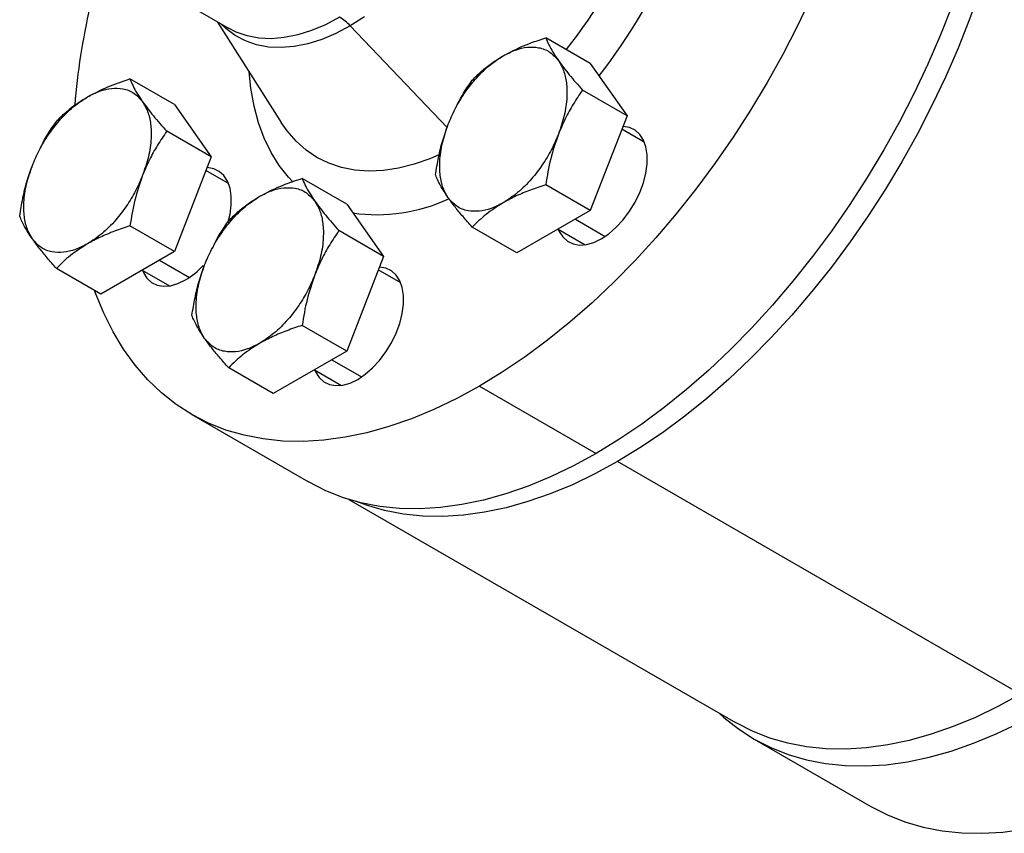
# Model space of a CAD drawing. Extents: x 0.8 to 30.3, y 3.5 to 20.5.
# Drawn here: x 15.2 to 16, y 14.1 to 14.7 of the extents above; entities that cross this region are included whole.
import ezdxf

# ---------------------------------------------------------------- set-up
doc = ezdxf.new("R2010")
doc.units = 0
doc.header["$MEASUREMENT"] = 0
doc.layers.get('0').update_dxf_attribs({"linetype": 'CONTINUOUS'})

msp = doc.modelspace()

# ---------------------------------------------------------------- linework, layer by layer
at = {"color": 7, "linetype": 'Continuous'}
for p, q in [((15.38249, 14.75882), (15.41151, 14.74206)), ((15.40295, 14.747), (15.4531, 14.66789)), ((15.50744, 14.74394), (15.58368, 14.6639)), ((15.6964, 14.71434), (15.66135, 14.73457)), ((15.6964, 14.71434), (15.72533, 14.67317)), ((15.36904, 14.68194), (15.33399, 14.70217)), ((15.72533, 14.67317), (15.69028, 14.69341)), ((15.36904, 14.68194), (15.39798, 14.64077)), ((15.72533, 14.67317), (15.6964, 14.59861)), ((15.39798, 14.64077), (15.36292, 14.66101)), ((15.73895, 14.65228), (15.7212, 14.66253)), ((15.39798, 14.64077), (15.36904, 14.56621)), ((15.41159, 14.61988), (15.39384, 14.63013)), ((15.50464, 14.60363), (15.46959, 14.62387)), ((15.6964, 14.59861), (15.66135, 14.61884)), ((15.50464, 14.60363), (15.53357, 14.56247)), ((15.6964, 14.59861), (15.63854, 14.5652)), ((15.68465, 14.59182), (15.70818, 14.57824)), ((15.36904, 14.56621), (15.33399, 14.58644)), ((15.53357, 14.56247), (15.49852, 14.58271)), ((15.63854, 14.5652), (15.60349, 14.58544)), ((15.67101, 14.58395), (15.69238, 14.57161)), ((15.36904, 14.56621), (15.31118, 14.5328)), ((15.35729, 14.55942), (15.38082, 14.54584)), ((15.53357, 14.56247), (15.50464, 14.4879)), ((15.31118, 14.5328), (15.27613, 14.55304)), ((15.34366, 14.55155), (15.36503, 14.53921)), ((15.54719, 14.54158), (15.52944, 14.55182)), ((15.50464, 14.4879), (15.46959, 14.50814)), ((15.50464, 14.4879), (15.44678, 14.4545)), ((15.49289, 14.48112), (15.51642, 14.46754)), ((15.44678, 14.4545), (15.41172, 14.47474)), ((15.47925, 14.47325), (15.50062, 14.46091)), ((15.60917, 14.46033), (15.70104, 14.4073)), ((15.38281, 14.43792), (15.47468, 14.38488)), ((16.03511, 14.21766), (15.71774, 14.40087)), ((15.50644, 14.37109), (15.81072, 14.19544)), ((15.82545, 14.18239), (15.91732, 14.12935))]:
    msp.add_line(p, q, dxfattribs=at)
at = {"color": 7, "linetype": 'Continuous', "flags": 128}
for points in [[(16.0224, 14.84056), (16.01695, 14.8179), (16.01057, 14.79508), (16.00327, 14.77218), (15.99507, 14.74926), (15.98601, 14.7264), (15.97611, 14.70367), (15.9654, 14.68113), (15.95391, 14.65887), (15.94168, 14.63694), (15.92876, 14.61543), (15.91517, 14.59439), (15.90097, 14.57389), (15.88619, 14.55399), (15.87089, 14.53476), (15.8551, 14.51627), (15.83889, 14.49855), (15.82229, 14.48168), (15.80537, 14.4657), (15.78818, 14.45067), (15.77076, 14.43663), (15.75318, 14.42362), (15.73549, 14.41169), (15.71774, 14.40087)], [(15.87027, 14.76682), (15.85947, 14.74402), (15.84789, 14.72149), (15.83555, 14.6993), (15.8225, 14.67752), (15.80878, 14.65622), (15.79443, 14.63546), (15.7795, 14.61532), (15.76403, 14.59586), (15.74808, 14.57713), (15.73169, 14.5592), (15.71491, 14.54212), (15.6978, 14.52594), (15.68041, 14.51073), (15.6628, 14.49651), (15.64502, 14.48335), (15.62712, 14.47128), (15.60917, 14.46033)], [(15.98124, 14.75992), (15.97212, 14.73679), (15.96214, 14.71379), (15.95134, 14.69099), (15.93976, 14.66845), (15.92742, 14.64626), (15.91437, 14.62448), (15.90065, 14.60318), (15.8863, 14.58243), (15.87137, 14.56229), (15.8559, 14.54282), (15.83995, 14.5241), (15.82356, 14.50616), (15.80678, 14.48908), (15.78967, 14.47291), (15.77228, 14.45769), (15.75467, 14.44348), (15.73689, 14.43031), (15.71899, 14.41824), (15.70104, 14.4073)], [(15.50744, 14.74394), (15.4962, 14.73804), (15.48505, 14.73334), (15.47408, 14.7299), (15.46338, 14.72774), (15.45303, 14.72687), (15.44312, 14.72731), (15.43373, 14.72905), (15.42493, 14.73207), (15.4168, 14.73636), (15.4094, 14.74187), (15.40557, 14.7455)], [(15.49901, 14.75073), (15.48791, 14.7449), (15.47691, 14.74027), (15.46608, 14.73687), (15.45552, 14.73474), (15.44531, 14.73388), (15.43554, 14.73432), (15.42627, 14.73603), (15.41759, 14.73901), (15.41151, 14.74206)], [(15.51868, 14.75102), (15.50744, 14.74394)], [(15.46254, 14.62092), (15.45881, 14.62484), (15.45157, 14.63397), (15.44521, 14.64419), (15.43977, 14.65545), (15.43528, 14.66769), (15.43175, 14.68084), (15.42922, 14.69482), (15.42783, 14.70776)], [(15.57758, 14.64255), (15.57009, 14.63939), (15.55767, 14.63507), (15.54547, 14.632), (15.53358, 14.6302), (15.52208, 14.62968), (15.51102, 14.63045), (15.50049, 14.6325), (15.49053, 14.63581), (15.48123, 14.64037), (15.47263, 14.64615), (15.46478, 14.65311), (15.45775, 14.66122), (15.4531, 14.66789)], [(15.70505, 14.57628), (15.71101, 14.58029), (15.71681, 14.58533), (15.72228, 14.59126), (15.72728, 14.59793), (15.73168, 14.60514), (15.73535, 14.61271), (15.7382, 14.62042), (15.74014, 14.62807), (15.74112, 14.63544), (15.74112, 14.64235), (15.74014, 14.64859), (15.7382, 14.65399), (15.73535, 14.65842), (15.73168, 14.66175), (15.72728, 14.66389), (15.72228, 14.66477), (15.72206, 14.66478)], [(15.41106, 14.58876), (15.41278, 14.59567), (15.41376, 14.60304), (15.41376, 14.60995), (15.41278, 14.61619), (15.41084, 14.6216), (15.40799, 14.62602), (15.40432, 14.62935), (15.39992, 14.63149), (15.39492, 14.63237), (15.3947, 14.63238)], [(15.67116, 14.58387), (15.67191, 14.58215), (15.67476, 14.57773), (15.67843, 14.5744), (15.68283, 14.57226), (15.68783, 14.57138), (15.6933, 14.57176), (15.6991, 14.57341), (15.70505, 14.57628)], [(15.3438, 14.55147), (15.34455, 14.54976), (15.3474, 14.54533), (15.35107, 14.542), (15.35547, 14.53986), (15.36047, 14.53898), (15.36594, 14.53936), (15.37174, 14.54101), (15.3777, 14.54388)], [(15.51329, 14.46558), (15.51925, 14.46959), (15.52504, 14.47463), (15.53052, 14.48056), (15.53552, 14.48722), (15.53992, 14.49444), (15.54359, 14.502), (15.54643, 14.50972), (15.54838, 14.51737), (15.54936, 14.52474), (15.54936, 14.53164), (15.54838, 14.53788), (15.54643, 14.54329), (15.54359, 14.54772), (15.53992, 14.55105), (15.53552, 14.55318), (15.53052, 14.55407), (15.5303, 14.55408)], [(15.60917, 14.46033), (15.59122, 14.45055), (15.57333, 14.44196), (15.55555, 14.4346), (15.53793, 14.42847), (15.52055, 14.42362), (15.50344, 14.42004), (15.48666, 14.41775), (15.47027, 14.41675), (15.45431, 14.41706), (15.43884, 14.41867), (15.42391, 14.42157), (15.40957, 14.42575), (15.39584, 14.43121), (15.3828, 14.43793), (15.37046, 14.44587), (15.35887, 14.45503), (15.34807, 14.46536), (15.3381, 14.47685), (15.32897, 14.48944), (15.32073, 14.50311), (15.3134, 14.5178), (15.30699, 14.53348), (15.30642, 14.53505)], [(15.47939, 14.47316), (15.48015, 14.47145), (15.48299, 14.46702), (15.48667, 14.4637), (15.49106, 14.46156), (15.49607, 14.46067), (15.50154, 14.46106), (15.50734, 14.46271), (15.51329, 14.46558)], [(15.70104, 14.4073), (15.68309, 14.39752), (15.6652, 14.38893), (15.64741, 14.38156), (15.6298, 14.37544), (15.61241, 14.37058), (15.5953, 14.367), (15.57853, 14.36471), (15.56214, 14.36372), (15.54618, 14.36403), (15.53071, 14.36563), (15.51578, 14.36853), (15.50143, 14.37272), (15.48771, 14.37818), (15.47468, 14.38488)], [(15.71774, 14.40087), (15.7, 14.3912), (15.68231, 14.3827), (15.66472, 14.37541), (15.64731, 14.36935), (15.63012, 14.36453), (15.6132, 14.36097), (15.5966, 14.35868), (15.58039, 14.35768), (15.5646, 14.35795), (15.5493, 14.35951), (15.53452, 14.36234), (15.52032, 14.36644), (15.51231, 14.36942)], [(16.03511, 14.21766), (16.01736, 14.20799), (15.99967, 14.19949), (15.98209, 14.1922), (15.96467, 14.18614), (15.94748, 14.18132), (15.93056, 14.17776), (15.91397, 14.17547), (15.89775, 14.17447), (15.88197, 14.17474), (15.86666, 14.1763), (15.85188, 14.17913), (15.83768, 14.18323), (15.82409, 14.18859), (15.81117, 14.19518), (15.81072, 14.19544)], [(15.79763, 14.20299), (15.80151, 14.1995), (15.8131, 14.19034), (15.82543, 14.1824), (15.83848, 14.17568), (15.8522, 14.17023), (15.86655, 14.16604), (15.88148, 14.16314), (15.89695, 14.16153), (15.9129, 14.16122), (15.9293, 14.16222), (15.94607, 14.16451), (15.96318, 14.16809), (15.98057, 14.17294), (15.99818, 14.17907), (16.01597, 14.18643), (16.03386, 14.19502), (16.05181, 14.2048)], [(15.91732, 14.12935), (15.93035, 14.12265), (15.94407, 14.11719), (15.95842, 14.113), (15.97335, 14.1101), (15.98882, 14.1085), (16.00477, 14.10819), (16.02116, 14.10918), (16.03794, 14.11147), (16.05505, 14.11505), (16.07244, 14.11991), (16.09005, 14.12603), (16.10783, 14.1334), (16.12573, 14.14199), (16.14368, 14.15177)]]:
    msp.add_lwpolyline(points, dxfattribs=at)
at = {"color": 7, "linetype": 'Continuous'}
for centre, radius, start, end in [((15.3718, 14.96705), 0.38989, 321.64389, 338.69128), ((15.3564, 14.97597), 0.44049, 321.9602, 337.39372), ((15.84346, 14.63574), 0.55485, 167.15556, 175.27135), ((15.47948, 14.71782), 0.03827, 43.05536, 59.317), ((15.52857, 14.72902), 0.13373, 261.77283, 294.95904), ((15.34504, 14.59853), 0.06366, 300.86295, 317.14201)]:
    msp.add_arc(centre, radius, start, end, dxfattribs=at)
for points, knots in [([(15.62794, 14.72046), (15.63309, 14.72316), (15.64336, 14.72855), (15.65537, 14.73257), (15.66135, 14.73457)], [0, 0, 0, 0, 0.501798, 1, 1, 1, 1]), ([(15.66135, 14.73457), (15.6621, 14.73278), (15.66358, 14.72925), (15.66682, 14.72328), (15.66983, 14.71881), (15.67134, 14.71658)], [0, 0, 0, 0, 0.3402848, 0.6695242, 1, 1, 1, 1]), ([(15.58454, 14.66647), (15.58629, 14.67056), (15.58984, 14.67889), (15.5971, 14.69086), (15.60605, 14.70248), (15.6165, 14.71299), (15.62417, 14.71799), (15.62794, 14.72046)], [0, 0, 0, 0, 0.182333, 0.370666, 0.561536, 0.784511, 1, 1, 1, 1]), ([(15.60349, 14.70117), (15.60585, 14.70353), (15.61049, 14.70816), (15.61858, 14.71467), (15.62482, 14.71853), (15.62794, 14.72046)], [0, 0, 0, 0, 0.340559, 0.669781, 1, 1, 1, 1]), ([(15.62794, 14.72046), (15.63113, 14.72209), (15.63761, 14.72542), (15.64707, 14.72751), (15.65639, 14.72718), (15.66497, 14.7239), (15.66924, 14.71899), (15.67134, 14.71658)], [0, 0, 0, 0, 0.182333, 0.370666, 0.561536, 0.784511, 1, 1, 1, 1]), ([(15.67134, 14.71658), (15.67278, 14.71412), (15.67571, 14.70912), (15.67791, 14.69924), (15.67828, 14.68728), (15.67641, 14.67351), (15.67301, 14.66359), (15.67134, 14.65871)], [0, 0, 0, 0, 0.182333, 0.370666, 0.561536, 0.784511, 1, 1, 1, 1]), ([(15.67134, 14.71658), (15.67402, 14.71296), (15.67938, 14.70572), (15.68664, 14.69751), (15.69028, 14.69341)], [0, 0, 0, 0, 0.499617, 1, 1, 1, 1]), ([(15.30058, 14.68806), (15.30573, 14.69076), (15.316, 14.69615), (15.32801, 14.70017), (15.33399, 14.70217)], [0, 0, 0, 0, 0.501798, 1, 1, 1, 1]), ([(15.33399, 14.70217), (15.33474, 14.70038), (15.33622, 14.69685), (15.33946, 14.69089), (15.34247, 14.68642), (15.34398, 14.68418)], [0, 0, 0, 0, 0.3402848, 0.6695242, 1, 1, 1, 1]), ([(15.5909, 14.68), (15.5916, 14.68155), (15.59508, 14.68921), (15.59976, 14.69586), (15.60349, 14.70117)], [0, 0, 0, 0, 0.202185, 1, 1, 1, 1]), ([(15.30058, 14.68806), (15.30377, 14.68969), (15.31025, 14.69302), (15.31971, 14.69511), (15.32903, 14.69478), (15.33761, 14.69151), (15.34188, 14.68659), (15.34398, 14.68418)], [0, 0, 0, 0, 0.182333, 0.370666, 0.561536, 0.784511, 1, 1, 1, 1]), ([(15.69028, 14.69341), (15.68781, 14.68976), (15.68295, 14.68257), (15.67651, 14.67101), (15.67306, 14.66282), (15.67134, 14.65871)], [0, 0, 0, 0, 0.340285, 0.669524, 1, 1, 1, 1]), ([(15.25719, 14.63407), (15.25893, 14.63817), (15.26248, 14.64649), (15.26975, 14.65846), (15.27869, 14.67009), (15.28914, 14.68059), (15.29681, 14.6856), (15.30058, 14.68806)], [0, 0, 0, 0, 0.182333, 0.370666, 0.561536, 0.784511, 1, 1, 1, 1]), ([(15.27613, 14.66877), (15.27849, 14.67113), (15.28313, 14.67576), (15.29122, 14.68228), (15.29746, 14.68613), (15.30058, 14.68806)], [0, 0, 0, 0, 0.340559, 0.669781, 1, 1, 1, 1]), ([(15.34398, 14.68418), (15.34542, 14.68172), (15.34835, 14.67672), (15.35055, 14.66684), (15.35093, 14.65488), (15.34905, 14.64111), (15.34565, 14.63119), (15.34398, 14.62631)], [0, 0, 0, 0, 0.182333, 0.370666, 0.561536, 0.784511, 1, 1, 1, 1]), ([(15.34398, 14.68418), (15.34666, 14.68056), (15.35202, 14.67332), (15.35928, 14.66512), (15.36292, 14.66101)], [0, 0, 0, 0, 0.499617, 1, 1, 1, 1]), ([(15.26354, 14.64761), (15.26424, 14.64915), (15.26772, 14.65681), (15.2724, 14.66346), (15.27613, 14.66877)], [0, 0, 0, 0, 0.202185, 1, 1, 1, 1]), ([(15.57455, 14.6266), (15.57531, 14.63125), (15.57678, 14.64038), (15.58002, 14.65379), (15.58304, 14.66224), (15.58454, 14.66647)], [0, 0, 0, 0, 0.340285, 0.669524, 1, 1, 1, 1]), ([(15.58454, 14.60861), (15.5831, 14.61106), (15.58018, 14.61606), (15.57797, 14.62594), (15.5776, 14.6379), (15.57947, 14.65167), (15.58287, 14.66159), (15.58454, 14.66647)], [0, 0, 0, 0, 0.182333, 0.370666, 0.561536, 0.784511, 1, 1, 1, 1]), ([(15.36292, 14.66101), (15.36045, 14.65736), (15.3556, 14.65017), (15.34915, 14.63862), (15.3457, 14.63042), (15.34398, 14.62631)], [0, 0, 0, 0, 0.340285, 0.669524, 1, 1, 1, 1]), ([(15.67134, 14.65871), (15.66959, 14.65462), (15.66604, 14.64629), (15.65878, 14.63432), (15.64983, 14.6227), (15.63938, 14.6122), (15.63171, 14.60719), (15.62794, 14.60473)], [0, 0, 0, 0, 0.1823335, 0.3706655, 0.5615356, 0.784511, 1, 1, 1, 1]), ([(15.67134, 14.65871), (15.66912, 14.65227), (15.66468, 14.63937), (15.66246, 14.62569), (15.66135, 14.61884)], [0, 0, 0, 0, 0.499617, 1, 1, 1, 1]), ([(15.2472, 14.59421), (15.24795, 14.59885), (15.24942, 14.60799), (15.25266, 14.62139), (15.25568, 14.62984), (15.25719, 14.63407)], [0, 0, 0, 0, 0.340285, 0.669524, 1, 1, 1, 1]), ([(15.25719, 14.57621), (15.25574, 14.57867), (15.25282, 14.58366), (15.25061, 14.59354), (15.25024, 14.6055), (15.25212, 14.61927), (15.25552, 14.6292), (15.25719, 14.63407)], [0, 0, 0, 0, 0.182333, 0.370666, 0.561536, 0.784511, 1, 1, 1, 1]), ([(15.34398, 14.62631), (15.34223, 14.62222), (15.33868, 14.61389), (15.33142, 14.60192), (15.32248, 14.5903), (15.31202, 14.5798), (15.30435, 14.57479), (15.30058, 14.57233)], [0, 0, 0, 0, 0.182333, 0.370666, 0.561536, 0.784511, 1, 1, 1, 1]), ([(15.34398, 14.62631), (15.34176, 14.61987), (15.33732, 14.60697), (15.3351, 14.59329), (15.33399, 14.58644)], [0, 0, 0, 0, 0.499617, 1, 1, 1, 1]), ([(15.43618, 14.60975), (15.44133, 14.61246), (15.4516, 14.61785), (15.4636, 14.62187), (15.46959, 14.62387)], [0, 0, 0, 0, 0.501798, 1, 1, 1, 1]), ([(15.46959, 14.62387), (15.47034, 14.62208), (15.47181, 14.61855), (15.47505, 14.61258), (15.47807, 14.60811), (15.47958, 14.60587)], [0, 0, 0, 0, 0.340285, 0.669524, 1, 1, 1, 1]), ([(15.58454, 14.60861), (15.58233, 14.61196), (15.57788, 14.61867), (15.57567, 14.62396), (15.57455, 14.6266)], [0, 0, 0, 0, 0.499617, 1, 1, 1, 1]), ([(15.43618, 14.60975), (15.43937, 14.61139), (15.44585, 14.61472), (15.45531, 14.61681), (15.46463, 14.61647), (15.47321, 14.6132), (15.47748, 14.60829), (15.47958, 14.60587)], [0, 0, 0, 0, 0.182333, 0.370666, 0.561536, 0.784511, 1, 1, 1, 1]), ([(15.66135, 14.61884), (15.65727, 14.61748), (15.64924, 14.6148), (15.63796, 14.61013), (15.63128, 14.60653), (15.62794, 14.60473)], [0, 0, 0, 0, 0.340559, 0.669781, 1, 1, 1, 1]), ([(15.39278, 14.55577), (15.39453, 14.55986), (15.39808, 14.56819), (15.40534, 14.58016), (15.41428, 14.59178), (15.42474, 14.60228), (15.43241, 14.60729), (15.43618, 14.60975)], [0, 0, 0, 0, 0.182333, 0.370666, 0.561536, 0.784511, 1, 1, 1, 1]), ([(15.41172, 14.59047), (15.41409, 14.59282), (15.41873, 14.59746), (15.42681, 14.60397), (15.43305, 14.60782), (15.43618, 14.60975)], [0, 0, 0, 0, 0.340559, 0.669781, 1, 1, 1, 1]), ([(15.47958, 14.60587), (15.48102, 14.60341), (15.48394, 14.59842), (15.48615, 14.58854), (15.48652, 14.57658), (15.48464, 14.56281), (15.48125, 14.55288), (15.47958, 14.54801)], [0, 0, 0, 0, 0.182333, 0.370666, 0.561536, 0.784511, 1, 1, 1, 1]), ([(15.47958, 14.60587), (15.48225, 14.60226), (15.48762, 14.59502), (15.49488, 14.58681), (15.49852, 14.58271)], [0, 0, 0, 0, 0.499617, 1, 1, 1, 1]), ([(15.62794, 14.60473), (15.62475, 14.60309), (15.61827, 14.59976), (15.60881, 14.59767), (15.59949, 14.59801), (15.59091, 14.60128), (15.58664, 14.60619), (15.58454, 14.60861)], [0, 0, 0, 0, 0.182333, 0.370666, 0.561536, 0.784511, 1, 1, 1, 1]), ([(15.60349, 14.58544), (15.60102, 14.58823), (15.59616, 14.59371), (15.58972, 14.60152), (15.58627, 14.60624), (15.58454, 14.60861)], [0, 0, 0, 0, 0.340285, 0.669524, 1, 1, 1, 1]), ([(15.62794, 14.60473), (15.62325, 14.60175), (15.61391, 14.59583), (15.60695, 14.58889), (15.60349, 14.58544)], [0, 0, 0, 0, 0.501798, 1, 1, 1, 1]), ([(15.25719, 14.57621), (15.25497, 14.57956), (15.25053, 14.58627), (15.24831, 14.59156), (15.2472, 14.59421)], [0, 0, 0, 0, 0.499617, 1, 1, 1, 1]), ([(15.39913, 14.5693), (15.39984, 14.57085), (15.40332, 14.57851), (15.40799, 14.58516), (15.41172, 14.59047)], [0, 0, 0, 0, 0.2021853, 1, 1, 1, 1]), ([(15.33399, 14.58644), (15.32991, 14.58508), (15.32188, 14.5824), (15.3106, 14.57773), (15.30392, 14.57413), (15.30058, 14.57233)], [0, 0, 0, 0, 0.340559, 0.669781, 1, 1, 1, 1]), ([(15.49852, 14.58271), (15.49605, 14.57906), (15.49119, 14.57187), (15.48475, 14.56031), (15.4813, 14.55211), (15.47958, 14.54801)], [0, 0, 0, 0, 0.340285, 0.669524, 1, 1, 1, 1]), ([(15.30058, 14.57233), (15.29739, 14.57069), (15.29091, 14.56737), (15.28145, 14.56527), (15.27213, 14.56561), (15.26355, 14.56888), (15.25928, 14.57379), (15.25719, 14.57621)], [0, 0, 0, 0, 0.182333, 0.370666, 0.561536, 0.784511, 1, 1, 1, 1]), ([(15.27613, 14.55304), (15.27366, 14.55583), (15.2688, 14.56131), (15.26236, 14.56912), (15.25891, 14.57384), (15.25719, 14.57621)], [0, 0, 0, 0, 0.340285, 0.669524, 1, 1, 1, 1]), ([(15.30058, 14.57233), (15.2959, 14.56935), (15.28655, 14.56343), (15.27959, 14.55649), (15.27613, 14.55304)], [0, 0, 0, 0, 0.5017984, 1, 1, 1, 1]), ([(15.38279, 14.5159), (15.38354, 14.52055), (15.38502, 14.52968), (15.38826, 14.54309), (15.39127, 14.55154), (15.39278, 14.55577)], [0, 0, 0, 0, 0.340285, 0.669524, 1, 1, 1, 1]), ([(15.39278, 14.4979), (15.39134, 14.50036), (15.38841, 14.50536), (15.38621, 14.51524), (15.38583, 14.5272), (15.38771, 14.54097), (15.39111, 14.55089), (15.39278, 14.55577)], [0, 0, 0, 0, 0.182333, 0.370666, 0.561536, 0.784511, 1, 1, 1, 1]), ([(15.47958, 14.54801), (15.47783, 14.54391), (15.47428, 14.53559), (15.46701, 14.52362), (15.45807, 14.51199), (15.44762, 14.50149), (15.43995, 14.49648), (15.43618, 14.49402)], [0, 0, 0, 0, 0.182333, 0.370666, 0.561536, 0.784511, 1, 1, 1, 1]), ([(15.47958, 14.54801), (15.47736, 14.54156), (15.47292, 14.52866), (15.4707, 14.51499), (15.46959, 14.50814)], [0, 0, 0, 0, 0.499617, 1, 1, 1, 1]), ([(15.39278, 14.4979), (15.39056, 14.50125), (15.38612, 14.50796), (15.3839, 14.51325), (15.38279, 14.5159)], [0, 0, 0, 0, 0.499617, 1, 1, 1, 1]), ([(15.46959, 14.50814), (15.4655, 14.50678), (15.45748, 14.5041), (15.44619, 14.49943), (15.43952, 14.49583), (15.43618, 14.49402)], [0, 0, 0, 0, 0.340559, 0.669781, 1, 1, 1, 1]), ([(15.43618, 14.49402), (15.43299, 14.49239), (15.42651, 14.48906), (15.41705, 14.48697), (15.40773, 14.4873), (15.39915, 14.49057), (15.39488, 14.49549), (15.39278, 14.4979)], [0, 0, 0, 0, 0.182333, 0.370666, 0.561536, 0.784511, 1, 1, 1, 1]), ([(15.41172, 14.47474), (15.40926, 14.47752), (15.4044, 14.483), (15.39796, 14.49082), (15.39451, 14.49554), (15.39278, 14.4979)], [0, 0, 0, 0, 0.340285, 0.669524, 1, 1, 1, 1]), ([(15.43618, 14.49402), (15.43149, 14.49105), (15.42215, 14.48512), (15.41519, 14.47819), (15.41172, 14.47474)], [0, 0, 0, 0, 0.501798, 1, 1, 1, 1])]:
    msp.add_open_spline(points, degree=3, knots=knots, dxfattribs=at)

doc.saveas('drawing.dxf')
